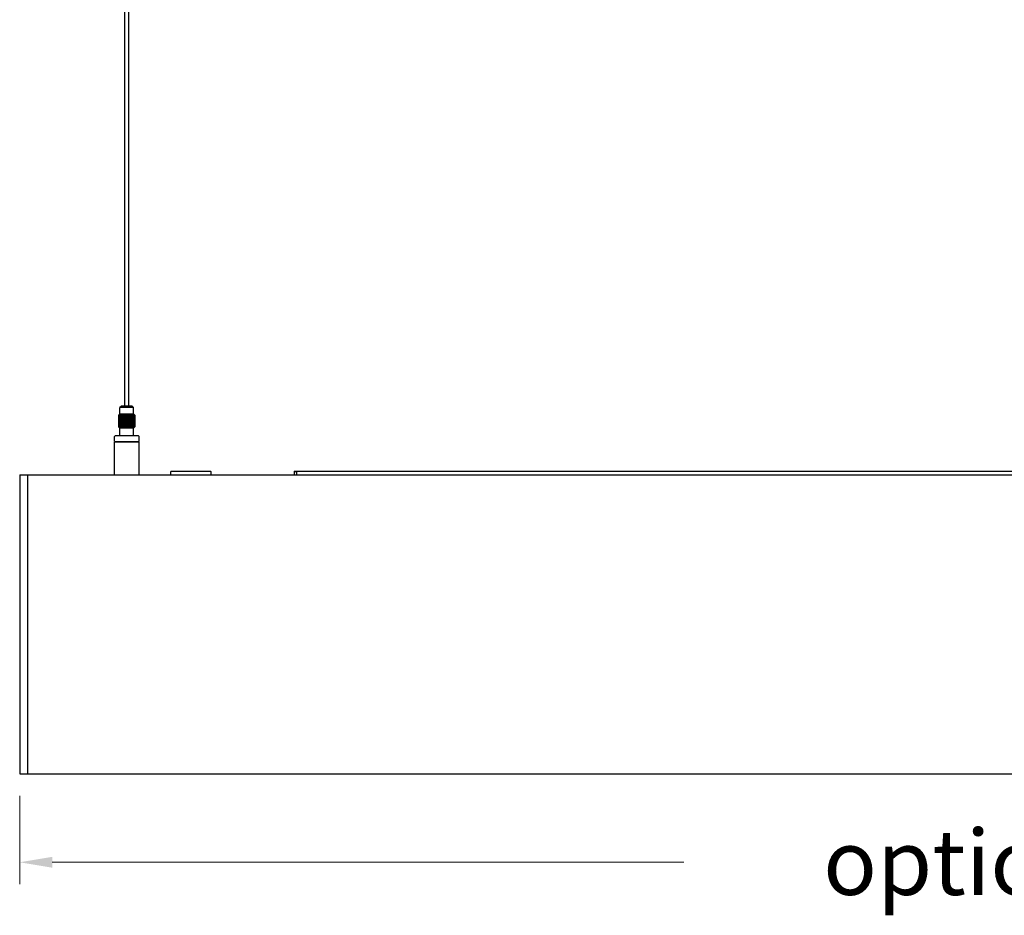
# Model space of a CAD drawing. Units: millimetres. Extents: x 2513 to 3800, y 1457 to 2116.
# Drawn here: x 2794 to 3157, y 1457 to 1787 of the extents above; entities that cross this region are included whole.
import ezdxf

# ---------------------------------------------------------------- set-up
doc = ezdxf.new("R2010")
doc.units = ezdxf.units.MM
doc.styles.add('ROMANS', font='romans.shx')
doc.dimstyles.new('10', dxfattribs={"dimscale": 4, "dimtxt": 6, "dimasz": 3, "dimexe": 2, "dimexo": 2, "dimgap": 2, "dimtad": 0, "dimdec": 1, "dimzin": 9, "dimdsep": 46, "dimtxsty": 'ROMANS', "dimcen": 0, "dimclrd": 130, "dimclre": 130, "dimclrt": 140, "dimadec": 1, "dimazin": 2, "dimtfac": 1, "dimtdec": 1, "dimtofl": 0, "dimtmove": 0, "dimatfit": 3, "dimfxl": 0, "dimtolj": 1, "dimtzin": 0, "dimlwd": 15, "dimlwe": 15, "dimarcsym": 0})

# ---------------------------------------------------------------- blocks, each defined once
blk = doc.blocks.new('*D13')
at = {"color": 130, "lineweight": 15}
for p, q in [((2794.42, 1501.21), (2794.42, 1468.73)), ((3800.42, 1501.21), (3800.42, 1468.73)), ((2806.42, 1476.73), (3038.74, 1476.73)), ((3788.42, 1476.73), (3556.1, 1476.73))]:
    blk.add_line(p, q, dxfattribs=at)
at = {"color": 130}
for points in [[(2806.42, 1478.73), (2806.42, 1474.73), (2794.42, 1476.73)], [(3788.42, 1478.73), (3788.42, 1474.73), (3800.42, 1476.73)]]:
    blk.add_solid(points, dxfattribs=at)
at = {"layer": 'DefPoints', "color": 0}
for p in [(2794.42, 1509.21), (3800.42, 1509.21), (3800.42, 1476.73)]:
    blk.add_point(p, dxfattribs=at)
at = {"color": 140, "insert": (3297.42, 1476.73), "char_height": 24, "attachment_point": 5, "style": 'ROMANS'}
blk.add_mtext('\\A1;{\\fSimSun|b0|i0|c134|p2;option}:1006/1506/2006mm', dxfattribs=at)

msp = doc.modelspace()

# ---------------------------------------------------------------- linework, layer by layer
at = {"color": 7, "linetype": 'Continuous'}
for p, q in [((2833.07, 1644.51), (2833.07, 1923.51)), ((2834.57, 1644.51), (2834.57, 1923.51)), ((2830.83, 1641.11), (2830.83, 1636.91)), ((2830.84, 1641.11), (2830.83, 1641.11)), ((2830.84, 1641.11), (2830.84, 1636.91)), ((2830.89, 1641.17), (2830.88, 1641.16)), ((2830.94, 1641.11), (2830.94, 1636.91)), ((2830.98, 1641.11), (2830.94, 1641.11)), ((2830.98, 1641.26), (2830.97, 1641.25)), ((2830.98, 1641.11), (2830.98, 1636.91)), ((2831.05, 1641.34), (2831.04, 1641.33)), ((2831.05, 1641.34), (2831.04, 1641.33)), ((2831.07, 1641.36), (2831.05, 1641.34)), ((2831.06, 1641.35), (2831.05, 1641.34)), ((2831.05, 1641.34), (2831.05, 1641.34)), ((2831.05, 1641.34), (2831.05, 1641.34)), ((2831.22, 1641.51), (2831.07, 1641.36)), ((2831.19, 1641.11), (2831.19, 1636.91)), ((2831.25, 1641.11), (2831.19, 1641.11)), ((2836.42, 1641.51), (2831.22, 1641.51)), ((2831.25, 1641.11), (2831.25, 1636.91)), ((2831.82, 1644.51), (2831.32, 1644.01)), ((2831.32, 1641.51), (2831.32, 1644.01)), ((2836.32, 1644.01), (2831.32, 1644.01)), ((2831.55, 1641.11), (2831.55, 1636.91)), ((2831.63, 1641.11), (2831.55, 1641.11)), ((2831.63, 1641.11), (2831.63, 1636.91)), ((2835.82, 1644.51), (2831.82, 1644.51)), ((2832, 1641.11), (2832, 1636.91)), ((2832.11, 1641.11), (2832, 1641.11)), ((2832.11, 1641.11), (2832.11, 1636.91)), ((2832.54, 1641.11), (2832.54, 1636.91)), ((2832.66, 1641.11), (2832.54, 1641.11)), ((2832.66, 1641.11), (2832.66, 1636.91)), ((2833.13, 1641.11), (2833.13, 1636.91)), ((2833.26, 1641.11), (2833.13, 1641.11)), ((2833.26, 1641.11), (2833.26, 1636.91)), ((2833.75, 1641.11), (2833.75, 1641.12)), ((2833.75, 1641.11), (2833.75, 1636.91)), ((2833.88, 1641.11), (2833.75, 1641.11)), ((2833.88, 1641.12), (2833.88, 1641.11)), ((2833.88, 1641.11), (2833.88, 1636.91)), ((2834.38, 1641.11), (2834.38, 1636.91)), ((2834.5, 1641.11), (2834.38, 1641.11)), ((2834.5, 1641.11), (2834.5, 1636.91)), ((2834.98, 1641.11), (2834.98, 1636.91)), ((2835.1, 1641.11), (2834.98, 1641.11)), ((2835.1, 1641.11), (2835.1, 1636.91)), ((2835.53, 1641.11), (2835.53, 1636.91)), ((2835.63, 1641.11), (2835.53, 1641.11)), ((2835.63, 1641.11), (2835.63, 1636.91)), ((2835.82, 1644.51), (2836.32, 1644.01)), ((2836, 1641.11), (2836, 1636.91)), ((2836.09, 1641.11), (2836, 1641.11)), ((2836.09, 1641.11), (2836.09, 1636.91)), ((2836.32, 1641.51), (2836.32, 1644.01)), ((2836.38, 1641.11), (2836.38, 1636.91)), ((2836.45, 1641.11), (2836.38, 1641.11)), ((2836.42, 1641.51), (2836.57, 1641.36)), ((2836.45, 1641.11), (2836.45, 1636.91)), ((2836.57, 1641.36), (2836.58, 1641.34)), ((2836.58, 1641.35), (2836.58, 1641.34)), ((2836.58, 1641.34), (2836.59, 1641.34)), ((2836.58, 1641.34), (2836.59, 1641.34)), ((2836.59, 1641.34), (2836.6, 1641.33)), ((2836.59, 1641.34), (2836.6, 1641.33)), ((2836.65, 1641.11), (2836.65, 1636.91)), ((2836.69, 1641.11), (2836.65, 1641.11)), ((2836.66, 1641.26), (2836.66, 1641.25)), ((2836.69, 1641.11), (2836.69, 1636.91)), ((2836.75, 1641.17), (2836.75, 1641.16)), ((2836.79, 1641.11), (2836.79, 1636.91)), ((2836.81, 1641.11), (2836.79, 1641.11)), ((2836.81, 1641.11), (2836.81, 1636.91)), ((2830.83, 1636.91), (2830.84, 1636.91)), ((2830.89, 1636.85), (2830.88, 1636.86)), ((2830.94, 1636.91), (2830.98, 1636.91)), ((2830.98, 1636.75), (2830.97, 1636.76)), ((2831.05, 1636.68), (2831.04, 1636.69)), ((2831.05, 1636.68), (2831.04, 1636.69)), ((2831.05, 1636.67), (2831.05, 1636.68)), ((2831.05, 1636.67), (2831.05, 1636.68)), ((2831.07, 1636.66), (2831.05, 1636.67)), ((2831.06, 1636.67), (2831.05, 1636.67)), ((2831.22, 1636.51), (2831.07, 1636.66)), ((2831.19, 1636.91), (2831.25, 1636.91)), ((2831.22, 1636.51), (2836.42, 1636.51)), ((2831.32, 1633.51), (2831.32, 1636.51)), ((2831.55, 1636.91), (2831.63, 1636.91)), ((2832, 1636.91), (2832.11, 1636.91)), ((2832.54, 1636.91), (2832.66, 1636.91)), ((2833.13, 1636.91), (2833.26, 1636.91)), ((2833.75, 1636.89), (2833.75, 1636.91)), ((2833.75, 1636.91), (2833.88, 1636.91)), ((2833.88, 1636.91), (2833.88, 1636.89)), ((2834.38, 1636.91), (2834.5, 1636.91)), ((2834.98, 1636.91), (2835.1, 1636.91)), ((2835.53, 1636.91), (2835.63, 1636.91)), ((2836, 1636.91), (2836.09, 1636.91)), ((2836.32, 1633.51), (2836.32, 1636.51)), ((2836.38, 1636.91), (2836.45, 1636.91)), ((2836.42, 1636.51), (2836.57, 1636.66)), ((2836.57, 1636.66), (2836.58, 1636.67)), ((2836.58, 1636.67), (2836.59, 1636.68)), ((2836.58, 1636.67), (2836.59, 1636.68)), ((2836.58, 1636.67), (2836.58, 1636.67)), ((2836.59, 1636.68), (2836.6, 1636.69)), ((2836.59, 1636.68), (2836.6, 1636.69)), ((2836.65, 1636.91), (2836.69, 1636.91)), ((2836.65, 1636.75), (2836.66, 1636.76)), ((2836.75, 1636.85), (2836.75, 1636.86)), ((2836.79, 1636.91), (2836.81, 1636.91)), ((2829.32, 1631.51), (2829.32, 1633.31)), ((2829.32, 1631.51), (2838.32, 1631.51)), ((2829.32, 1619.21), (2829.32, 1631.21)), ((2838.32, 1631.21), (2829.32, 1631.21)), ((2838.12, 1633.51), (2829.52, 1633.51)), ((2829.52, 1631.21), (2829.52, 1631.51)), ((2838.12, 1631.21), (2838.12, 1631.51)), ((2838.32, 1631.51), (2838.32, 1633.31)), ((2838.32, 1619.21), (2838.32, 1631.21)), ((2849.97, 1619.21), (2850, 1620.32)), ((2850.2, 1620.51), (2864.63, 1620.51)), ((2864.87, 1619.21), (2864.83, 1620.32)), ((2895.42, 1620.51), (2895.42, 1619.21)), ((2895.42, 1620.51), (2896.42, 1620.51)), ((2895.42, 1620.39), (2896.42, 1620.39)), ((2896.42, 1619.21), (2896.42, 1620.51)), ((3698.42, 1620.42), (2896.42, 1620.42)), ((3698.42, 1620.42), (2896.42, 1620.42)), ((3698.42, 1620.42), (2896.42, 1620.42)), ((3698.42, 1620.42), (2896.42, 1620.42)), ((3698.42, 1620.41), (2896.42, 1620.41)), ((2794.42, 1619.21), (2794.42, 1509.21)), ((2794.42, 1619.21), (3800.42, 1619.21)), ((2797.42, 1509.21), (2797.42, 1619.21)), ((2794.42, 1509.21), (3800.42, 1509.21))]:
    msp.add_line(p, q, dxfattribs=at)
for centre, radius, start, end in [((2824.91, 1647.03), 8.37, 314.9988, 315.5188), ((2825.07, 1646.87), 8.14, 315.56, 316.0046), ((2825.19, 1646.75), 7.98, 316.0046, 316.4261), ((2825.31, 1646.64), 7.81, 316.5173, 316.7705), ((2825.36, 1646.59), 7.74, 316.7713, 316.9245), ((2825.42, 1646.54), 7.66, 316.9242, 317.0418), ((2825.42, 1646.53), 7.66, 317.0425, 317.164), ((2842.21, 1646.53), 7.66, 222.836, 222.9575), ((2842.22, 1646.54), 7.66, 222.9582, 223.0758), ((2842.27, 1646.59), 7.74, 223.0755, 223.2287), ((2842.32, 1646.64), 7.81, 223.2295, 223.4827), ((2842.44, 1646.75), 7.98, 223.5739, 223.9954), ((2842.56, 1646.87), 8.14, 223.9954, 224.44), ((2842.73, 1647.03), 8.37, 224.4812, 225.0012), ((2824.91, 1630.99), 8.37, 44.4812, 45.0012), ((2825.07, 1631.15), 8.14, 43.9954, 44.44), ((2825.19, 1631.27), 7.98, 43.5739, 43.9954), ((2825.31, 1631.38), 7.81, 43.2294, 43.4719), ((2825.36, 1631.43), 7.74, 43.0752, 43.2287), ((2825.42, 1631.48), 7.66, 42.9582, 43.0755), ((2825.43, 1631.49), 7.65, 42.8376, 42.9575), ((2842.21, 1631.49), 7.65, 137.0425, 137.1624), ((2842.22, 1631.48), 7.66, 136.9245, 137.0418), ((2842.27, 1631.43), 7.74, 136.7713, 136.9247), ((2842.32, 1631.38), 7.81, 136.5281, 136.7706), ((2842.44, 1631.27), 7.98, 136.0046, 136.4261), ((2842.56, 1631.15), 8.14, 135.56, 136.0046), ((2842.73, 1630.99), 8.37, 134.9988, 135.5188), ((2829.52, 1633.31), 0.2, 90, 180), ((2838.12, 1633.31), 0.2, 0, 90), ((2850.2, 1620.31), 0.2, 90, 178), ((2864.63, 1620.31), 0.2, 2, 90)]:
    msp.add_arc(centre, radius, start, end, dxfattribs=at)
for points, knots in [([(2831.13, 1641.35), (2831.13, 1641.35), (2831.13, 1641.36), (2831.12, 1641.36), (2831.11, 1641.35), (2831.1, 1641.35), (2831.08, 1641.33), (2831.06, 1641.32), (2831.04, 1641.3), (2831.02, 1641.28), (2830.98, 1641.24), (2830.93, 1641.2), (2830.89, 1641.16), (2830.86, 1641.12), (2830.84, 1641.11)], [0, 0, 0, 0, 0.013994, 0.030084, 0.058275, 0.099191, 0.151035, 0.211554, 0.278707, 0.350854, 0.505271, 0.667712, 0.83372, 1, 1, 1, 1]), ([(2830.94, 1641.11), (2830.97, 1641.13), (2831, 1641.17), (2831.04, 1641.22), (2831.07, 1641.25), (2831.09, 1641.28), (2831.11, 1641.31), (2831.13, 1641.33), (2831.13, 1641.35), (2831.13, 1641.35), (2831.13, 1641.35)], [0, 0, 0, 0, 0.321477, 0.473122, 0.615573, 0.745389, 0.857624, 0.945229, 0.977148, 1, 1, 1, 1]), ([(2831.33, 1641.34), (2831.33, 1641.34), (2831.33, 1641.35), (2831.32, 1641.36), (2831.3, 1641.36), (2831.29, 1641.36), (2831.27, 1641.35), (2831.23, 1641.33), (2831.19, 1641.3), (2831.14, 1641.26), (2831.08, 1641.21), (2831.03, 1641.16), (2831, 1641.13), (2830.98, 1641.11)], [0, 0, 0, 0, 0.028583, 0.052711, 0.080699, 0.119001, 0.168753, 0.228307, 0.367496, 0.521516, 0.681435, 0.842112, 1, 1, 1, 1]), ([(2831.19, 1641.11), (2831.21, 1641.13), (2831.24, 1641.17), (2831.28, 1641.23), (2831.31, 1641.28), (2831.32, 1641.31), (2831.33, 1641.33), (2831.33, 1641.34)], [0, 0, 0, 0, 0.3074, 0.587287, 0.825546, 0.922456, 1, 1, 1, 1]), ([(2831.64, 1641.31), (2831.64, 1641.32), (2831.64, 1641.34), (2831.62, 1641.36), (2831.6, 1641.36), (2831.57, 1641.36), (2831.54, 1641.35), (2831.51, 1641.33), (2831.47, 1641.31), (2831.42, 1641.27), (2831.36, 1641.22), (2831.3, 1641.17), (2831.27, 1641.13), (2831.25, 1641.11)], [0, 0, 0, 0, 0.072533, 0.10657, 0.145788, 0.194399, 0.252924, 0.319437, 0.391423, 0.543818, 0.699425, 0.852655, 1, 1, 1, 1]), ([(2831.55, 1641.11), (2831.57, 1641.14), (2831.6, 1641.19), (2831.63, 1641.26), (2831.64, 1641.29), (2831.64, 1641.31)], [0, 0, 0, 0, 0.560971, 0.799602, 1, 1, 1, 1]), ([(2832.06, 1641.27), (2832.06, 1641.28), (2832.06, 1641.3), (2832.05, 1641.32), (2832.04, 1641.34), (2832.01, 1641.35), (2831.98, 1641.36), (2831.94, 1641.36), (2831.87, 1641.33), (2831.8, 1641.29), (2831.72, 1641.22), (2831.66, 1641.15), (2831.63, 1641.11)], [0, 0, 0, 0, 0.045275, 0.087796, 0.129189, 0.172667, 0.222258, 0.28042, 0.418008, 0.568553, 0.719135, 1, 1, 1, 1]), ([(2832, 1641.11), (2832.02, 1641.14), (2832.05, 1641.19), (2832.06, 1641.24), (2832.06, 1641.27)], [0, 0, 0, 0, 0.538629, 1, 1, 1, 1]), ([(2832.57, 1641.23), (2832.57, 1641.25), (2832.56, 1641.28), (2832.54, 1641.31), (2832.52, 1641.34), (2832.49, 1641.35), (2832.45, 1641.36), (2832.41, 1641.36), (2832.35, 1641.34), (2832.28, 1641.3), (2832.21, 1641.24), (2832.15, 1641.18), (2832.12, 1641.13), (2832.11, 1641.11)], [0, 0, 0, 0, 0.096578, 0.143947, 0.192665, 0.245336, 0.30454, 0.371032, 0.44298, 0.592022, 0.737455, 0.874079, 1, 1, 1, 1]), ([(2832.54, 1641.11), (2832.54, 1641.12), (2832.56, 1641.16), (2832.57, 1641.2), (2832.57, 1641.23)], [0, 0, 0, 0, 0.265415, 1, 1, 1, 1]), ([(2833.14, 1641.18), (2833.14, 1641.2), (2833.13, 1641.25), (2833.1, 1641.3), (2833.06, 1641.34), (2833, 1641.36), (2832.92, 1641.36), (2832.82, 1641.32), (2832.73, 1641.24), (2832.67, 1641.16), (2832.66, 1641.11)], [0, 0, 0, 0, 0.103004, 0.207938, 0.264731, 0.32656, 0.466337, 0.614686, 0.755151, 1, 1, 1, 1]), ([(2833.13, 1641.11), (2833.13, 1641.11), (2833.14, 1641.14), (2833.14, 1641.16), (2833.14, 1641.18)], [0, 0, 0, 0, 0.254941, 1, 1, 1, 1]), ([(2833.75, 1641.12), (2833.75, 1641.15), (2833.74, 1641.21), (2833.7, 1641.29), (2833.64, 1641.34), (2833.57, 1641.36), (2833.5, 1641.36), (2833.41, 1641.34), (2833.33, 1641.27), (2833.28, 1641.19), (2833.26, 1641.14), (2833.26, 1641.11)], [0, 0, 0, 0, 0.106863, 0.219074, 0.34383, 0.413692, 0.487647, 0.634564, 0.768579, 0.889169, 1, 1, 1, 1]), ([(2834.38, 1641.11), (2834.37, 1641.14), (2834.36, 1641.19), (2834.3, 1641.27), (2834.22, 1641.34), (2834.13, 1641.36), (2834.06, 1641.36), (2834, 1641.34), (2833.93, 1641.29), (2833.89, 1641.21), (2833.88, 1641.15), (2833.88, 1641.12)], [0, 0, 0, 0, 0.11083, 0.23142, 0.365435, 0.512352, 0.586308, 0.656169, 0.780924, 0.893136, 1, 1, 1, 1]), ([(2834.98, 1641.11), (2834.96, 1641.16), (2834.91, 1641.24), (2834.81, 1641.32), (2834.72, 1641.36), (2834.63, 1641.36), (2834.58, 1641.34), (2834.53, 1641.3), (2834.5, 1641.25), (2834.49, 1641.2), (2834.49, 1641.18)], [0, 0, 0, 0, 0.244847, 0.385313, 0.533663, 0.67344, 0.735269, 0.792061, 0.896995, 1, 1, 1, 1]), ([(2834.49, 1641.18), (2834.49, 1641.17), (2834.5, 1641.15), (2834.5, 1641.13), (2834.5, 1641.11)], [0, 0, 0, 0, 0.245957, 1, 1, 1, 1]), ([(2835.53, 1641.11), (2835.52, 1641.13), (2835.48, 1641.18), (2835.43, 1641.24), (2835.35, 1641.3), (2835.29, 1641.34), (2835.23, 1641.36), (2835.18, 1641.36), (2835.15, 1641.35), (2835.11, 1641.34), (2835.09, 1641.31), (2835.07, 1641.28), (2835.07, 1641.25), (2835.07, 1641.23)], [0, 0, 0, 0, 0.12592, 0.262543, 0.407977, 0.55702, 0.62897, 0.695461, 0.754665, 0.807335, 0.856053, 0.903422, 1, 1, 1, 1]), ([(2835.07, 1641.23), (2835.07, 1641.22), (2835.07, 1641.18), (2835.08, 1641.14), (2835.1, 1641.11)], [0, 0, 0, 0, 0.236503, 1, 1, 1, 1]), ([(2836, 1641.11), (2835.97, 1641.15), (2835.92, 1641.22), (2835.83, 1641.29), (2835.76, 1641.33), (2835.7, 1641.36), (2835.65, 1641.36), (2835.62, 1641.35), (2835.6, 1641.34), (2835.58, 1641.32), (2835.58, 1641.3), (2835.57, 1641.28), (2835.57, 1641.27)], [0, 0, 0, 0, 0.280863, 0.431445, 0.581992, 0.719582, 0.777743, 0.827334, 0.870811, 0.912204, 0.954725, 1, 1, 1, 1]), ([(2835.57, 1641.27), (2835.57, 1641.24), (2835.59, 1641.19), (2835.62, 1641.14), (2835.63, 1641.11)], [0, 0, 0, 0, 0.461369, 1, 1, 1, 1]), ([(2836.38, 1641.11), (2836.37, 1641.13), (2836.33, 1641.17), (2836.28, 1641.22), (2836.22, 1641.27), (2836.17, 1641.31), (2836.12, 1641.33), (2836.09, 1641.35), (2836.06, 1641.36), (2836.04, 1641.36), (2836.02, 1641.36), (2836, 1641.34), (2835.99, 1641.32), (2835.99, 1641.31)], [0, 0, 0, 0, 0.147344, 0.300573, 0.45618, 0.608577, 0.680563, 0.747076, 0.805602, 0.854213, 0.893431, 0.927468, 1, 1, 1, 1]), ([(2835.99, 1641.31), (2835.99, 1641.29), (2836, 1641.26), (2836.03, 1641.19), (2836.06, 1641.14), (2836.09, 1641.11)], [0, 0, 0, 0, 0.200396, 0.439026, 1, 1, 1, 1]), ([(2836.65, 1641.11), (2836.63, 1641.13), (2836.6, 1641.16), (2836.55, 1641.21), (2836.5, 1641.26), (2836.44, 1641.3), (2836.4, 1641.33), (2836.37, 1641.35), (2836.35, 1641.36), (2836.33, 1641.36), (2836.32, 1641.36), (2836.31, 1641.35), (2836.31, 1641.34), (2836.31, 1641.34)], [0, 0, 0, 0, 0.157887, 0.318562, 0.478481, 0.632502, 0.771692, 0.831247, 0.880999, 0.919302, 0.947289, 0.971417, 1, 1, 1, 1]), ([(2836.31, 1641.34), (2836.31, 1641.33), (2836.31, 1641.31), (2836.32, 1641.28), (2836.35, 1641.23), (2836.39, 1641.17), (2836.43, 1641.13), (2836.45, 1641.11)], [0, 0, 0, 0, 0.077543, 0.174452, 0.412709, 0.692599, 1, 1, 1, 1]), ([(2836.79, 1641.11), (2836.78, 1641.12), (2836.75, 1641.16), (2836.7, 1641.2), (2836.66, 1641.24), (2836.62, 1641.28), (2836.59, 1641.3), (2836.57, 1641.32), (2836.55, 1641.33), (2836.54, 1641.35), (2836.52, 1641.35), (2836.51, 1641.36), (2836.5, 1641.36), (2836.5, 1641.35), (2836.5, 1641.35)], [0, 0, 0, 0, 0.166279, 0.332285, 0.494725, 0.649144, 0.721291, 0.788445, 0.848965, 0.900808, 0.941725, 0.969917, 0.986007, 1, 1, 1, 1]), ([(2836.5, 1641.35), (2836.5, 1641.35), (2836.5, 1641.35), (2836.51, 1641.33), (2836.52, 1641.31), (2836.54, 1641.28), (2836.56, 1641.25), (2836.59, 1641.22), (2836.63, 1641.17), (2836.67, 1641.13), (2836.69, 1641.11)], [0, 0, 0, 0, 0.022852, 0.054771, 0.142374, 0.254609, 0.384423, 0.526875, 0.678521, 1, 1, 1, 1]), ([(2830.84, 1636.91), (2830.86, 1636.89), (2830.89, 1636.86), (2830.93, 1636.82), (2830.98, 1636.77), (2831.02, 1636.74), (2831.04, 1636.72), (2831.06, 1636.7), (2831.08, 1636.68), (2831.1, 1636.67), (2831.11, 1636.66), (2831.12, 1636.66), (2831.13, 1636.66), (2831.13, 1636.66), (2831.13, 1636.67)], [0, 0, 0, 0, 0.166279, 0.332285, 0.494725, 0.649144, 0.721291, 0.788445, 0.848965, 0.900808, 0.941725, 0.969917, 0.986007, 1, 1, 1, 1]), ([(2831.13, 1636.67), (2831.13, 1636.67), (2831.13, 1636.67), (2831.13, 1636.69), (2831.11, 1636.71), (2831.09, 1636.74), (2831.07, 1636.77), (2831.04, 1636.8), (2831, 1636.85), (2830.97, 1636.89), (2830.94, 1636.91)], [0, 0, 0, 0, 0.022852, 0.054771, 0.142374, 0.254609, 0.384423, 0.526875, 0.678521, 1, 1, 1, 1]), ([(2830.98, 1636.91), (2831, 1636.89), (2831.03, 1636.86), (2831.08, 1636.81), (2831.14, 1636.76), (2831.19, 1636.72), (2831.23, 1636.69), (2831.27, 1636.67), (2831.29, 1636.66), (2831.3, 1636.66), (2831.32, 1636.66), (2831.33, 1636.67), (2831.33, 1636.68), (2831.33, 1636.68)], [0, 0, 0, 0, 0.157887, 0.318562, 0.478481, 0.632502, 0.771692, 0.831247, 0.880999, 0.919302, 0.947289, 0.971417, 1, 1, 1, 1]), ([(2831.33, 1636.68), (2831.33, 1636.69), (2831.32, 1636.71), (2831.31, 1636.74), (2831.28, 1636.79), (2831.24, 1636.85), (2831.21, 1636.89), (2831.19, 1636.91)], [0, 0, 0, 0, 0.077543, 0.174452, 0.412709, 0.692599, 1, 1, 1, 1]), ([(2831.25, 1636.91), (2831.27, 1636.89), (2831.3, 1636.85), (2831.36, 1636.8), (2831.42, 1636.75), (2831.47, 1636.71), (2831.51, 1636.68), (2831.54, 1636.67), (2831.57, 1636.66), (2831.6, 1636.66), (2831.62, 1636.66), (2831.64, 1636.68), (2831.64, 1636.7), (2831.64, 1636.71)], [0, 0, 0, 0, 0.147344, 0.300573, 0.45618, 0.608577, 0.680563, 0.747076, 0.805602, 0.854213, 0.893431, 0.927468, 1, 1, 1, 1]), ([(2831.64, 1636.71), (2831.64, 1636.73), (2831.63, 1636.76), (2831.6, 1636.83), (2831.57, 1636.88), (2831.55, 1636.91)], [0, 0, 0, 0, 0.200396, 0.439026, 1, 1, 1, 1]), ([(2831.63, 1636.91), (2831.66, 1636.86), (2831.72, 1636.8), (2831.8, 1636.73), (2831.87, 1636.69), (2831.94, 1636.66), (2831.98, 1636.66), (2832.01, 1636.66), (2832.04, 1636.68), (2832.05, 1636.7), (2832.06, 1636.72), (2832.06, 1636.74), (2832.06, 1636.75)], [0, 0, 0, 0, 0.280863, 0.431445, 0.581992, 0.719582, 0.777743, 0.827334, 0.870811, 0.912204, 0.954725, 1, 1, 1, 1]), ([(2832.06, 1636.75), (2832.06, 1636.77), (2832.05, 1636.83), (2832.02, 1636.88), (2832, 1636.91)], [0, 0, 0, 0, 0.461369, 1, 1, 1, 1]), ([(2832.11, 1636.91), (2832.12, 1636.89), (2832.15, 1636.84), (2832.21, 1636.77), (2832.28, 1636.71), (2832.35, 1636.68), (2832.41, 1636.66), (2832.45, 1636.66), (2832.49, 1636.66), (2832.52, 1636.68), (2832.54, 1636.7), (2832.56, 1636.74), (2832.57, 1636.77), (2832.57, 1636.79)], [0, 0, 0, 0, 0.12592, 0.262543, 0.407977, 0.55702, 0.62897, 0.695461, 0.754665, 0.807335, 0.856053, 0.903422, 1, 1, 1, 1]), ([(2832.57, 1636.79), (2832.57, 1636.8), (2832.56, 1636.84), (2832.55, 1636.88), (2832.54, 1636.91)], [0, 0, 0, 0, 0.236503, 1, 1, 1, 1]), ([(2832.66, 1636.91), (2832.67, 1636.86), (2832.73, 1636.78), (2832.82, 1636.7), (2832.92, 1636.66), (2833, 1636.66), (2833.06, 1636.68), (2833.1, 1636.71), (2833.13, 1636.77), (2833.14, 1636.82), (2833.14, 1636.84)], [0, 0, 0, 0, 0.244847, 0.385313, 0.533663, 0.67344, 0.735269, 0.792061, 0.896995, 1, 1, 1, 1]), ([(2833.14, 1636.84), (2833.14, 1636.85), (2833.14, 1636.87), (2833.14, 1636.89), (2833.13, 1636.91)], [0, 0, 0, 0, 0.245957, 1, 1, 1, 1]), ([(2833.26, 1636.91), (2833.26, 1636.88), (2833.28, 1636.82), (2833.33, 1636.75), (2833.41, 1636.68), (2833.5, 1636.66), (2833.57, 1636.66), (2833.64, 1636.68), (2833.7, 1636.73), (2833.74, 1636.81), (2833.75, 1636.87), (2833.75, 1636.89)], [0, 0, 0, 0, 0.11083, 0.23142, 0.365435, 0.512352, 0.586308, 0.656169, 0.780924, 0.893136, 1, 1, 1, 1]), ([(2833.88, 1636.89), (2833.88, 1636.87), (2833.89, 1636.81), (2833.93, 1636.73), (2834, 1636.68), (2834.06, 1636.66), (2834.13, 1636.66), (2834.22, 1636.68), (2834.3, 1636.75), (2834.36, 1636.82), (2834.37, 1636.88), (2834.38, 1636.91)], [0, 0, 0, 0, 0.106863, 0.219074, 0.34383, 0.413692, 0.487647, 0.634564, 0.768579, 0.889169, 1, 1, 1, 1]), ([(2834.5, 1636.91), (2834.5, 1636.9), (2834.5, 1636.88), (2834.49, 1636.86), (2834.49, 1636.84)], [0, 0, 0, 0, 0.254941, 1, 1, 1, 1]), ([(2834.49, 1636.84), (2834.49, 1636.82), (2834.5, 1636.77), (2834.53, 1636.71), (2834.58, 1636.68), (2834.63, 1636.66), (2834.72, 1636.66), (2834.81, 1636.7), (2834.91, 1636.78), (2834.96, 1636.86), (2834.98, 1636.91)], [0, 0, 0, 0, 0.103004, 0.207938, 0.264731, 0.32656, 0.466337, 0.614686, 0.755151, 1, 1, 1, 1]), ([(2835.1, 1636.91), (2835.09, 1636.9), (2835.08, 1636.86), (2835.07, 1636.82), (2835.07, 1636.79)], [0, 0, 0, 0, 0.265415, 1, 1, 1, 1]), ([(2835.07, 1636.79), (2835.07, 1636.77), (2835.07, 1636.74), (2835.09, 1636.7), (2835.11, 1636.68), (2835.15, 1636.66), (2835.18, 1636.66), (2835.23, 1636.66), (2835.29, 1636.68), (2835.35, 1636.71), (2835.43, 1636.77), (2835.48, 1636.84), (2835.52, 1636.89), (2835.53, 1636.91)], [0, 0, 0, 0, 0.096578, 0.143947, 0.192665, 0.245336, 0.30454, 0.371032, 0.44298, 0.592022, 0.737455, 0.874079, 1, 1, 1, 1]), ([(2835.63, 1636.91), (2835.62, 1636.88), (2835.59, 1636.83), (2835.57, 1636.77), (2835.57, 1636.75)], [0, 0, 0, 0, 0.538629, 1, 1, 1, 1]), ([(2835.57, 1636.75), (2835.57, 1636.74), (2835.58, 1636.72), (2835.58, 1636.7), (2835.6, 1636.68), (2835.62, 1636.66), (2835.65, 1636.66), (2835.7, 1636.66), (2835.76, 1636.69), (2835.83, 1636.73), (2835.92, 1636.8), (2835.97, 1636.86), (2836, 1636.91)], [0, 0, 0, 0, 0.045275, 0.087796, 0.129189, 0.172667, 0.222258, 0.28042, 0.418008, 0.568553, 0.719135, 1, 1, 1, 1]), ([(2836.09, 1636.91), (2836.06, 1636.88), (2836.03, 1636.83), (2836, 1636.76), (2835.99, 1636.73), (2835.99, 1636.71)], [0, 0, 0, 0, 0.560971, 0.799602, 1, 1, 1, 1]), ([(2835.99, 1636.71), (2835.99, 1636.7), (2836, 1636.68), (2836.02, 1636.66), (2836.04, 1636.66), (2836.06, 1636.66), (2836.09, 1636.67), (2836.12, 1636.68), (2836.17, 1636.71), (2836.22, 1636.75), (2836.28, 1636.8), (2836.33, 1636.85), (2836.37, 1636.89), (2836.38, 1636.91)], [0, 0, 0, 0, 0.072533, 0.10657, 0.145788, 0.194399, 0.252924, 0.319437, 0.391423, 0.543818, 0.699425, 0.852655, 1, 1, 1, 1]), ([(2836.45, 1636.91), (2836.43, 1636.89), (2836.39, 1636.85), (2836.35, 1636.79), (2836.32, 1636.74), (2836.31, 1636.71), (2836.31, 1636.69), (2836.31, 1636.68)], [0, 0, 0, 0, 0.3074, 0.587287, 0.825546, 0.922456, 1, 1, 1, 1]), ([(2836.31, 1636.68), (2836.31, 1636.68), (2836.31, 1636.67), (2836.32, 1636.66), (2836.33, 1636.66), (2836.35, 1636.66), (2836.37, 1636.67), (2836.4, 1636.69), (2836.44, 1636.72), (2836.5, 1636.76), (2836.55, 1636.81), (2836.6, 1636.86), (2836.63, 1636.89), (2836.65, 1636.91)], [0, 0, 0, 0, 0.028583, 0.052711, 0.080699, 0.119001, 0.168753, 0.228307, 0.367496, 0.521516, 0.681435, 0.842112, 1, 1, 1, 1]), ([(2836.69, 1636.91), (2836.67, 1636.89), (2836.63, 1636.85), (2836.59, 1636.8), (2836.56, 1636.77), (2836.54, 1636.74), (2836.52, 1636.71), (2836.51, 1636.69), (2836.5, 1636.67), (2836.5, 1636.67), (2836.5, 1636.67)], [0, 0, 0, 0, 0.321477, 0.473122, 0.615573, 0.745389, 0.857624, 0.945229, 0.977148, 1, 1, 1, 1]), ([(2836.5, 1636.67), (2836.5, 1636.66), (2836.5, 1636.66), (2836.51, 1636.66), (2836.52, 1636.66), (2836.54, 1636.67), (2836.55, 1636.68), (2836.57, 1636.7), (2836.59, 1636.72), (2836.62, 1636.74), (2836.66, 1636.77), (2836.7, 1636.82), (2836.75, 1636.86), (2836.78, 1636.89), (2836.79, 1636.91)], [0, 0, 0, 0, 0.013994, 0.030084, 0.058275, 0.099191, 0.151035, 0.211554, 0.278707, 0.350854, 0.505271, 0.667712, 0.83372, 1, 1, 1, 1])]:
    msp.add_open_spline(points, degree=3, knots=knots, dxfattribs=at)

# ---------------------------------------------------------------- dimensions: what is measured, and where the dimension line sits
dim = msp.add_linear_dim(base=(3800.42, 1476.73), p1=(2794.42, 1509.21), p2=(3800.42, 1509.21), text='{\\fSimSun|b0|i0|c134|p2;option}:<>/1506/2006mm', dimstyle='10', override={"dimtmove": 1})
dim.commit()
dim.dimension.update_dxf_attribs({"geometry": '*D13', "text_midpoint": (3297.42, 1476.73)})

doc.saveas('drawing.dxf')
